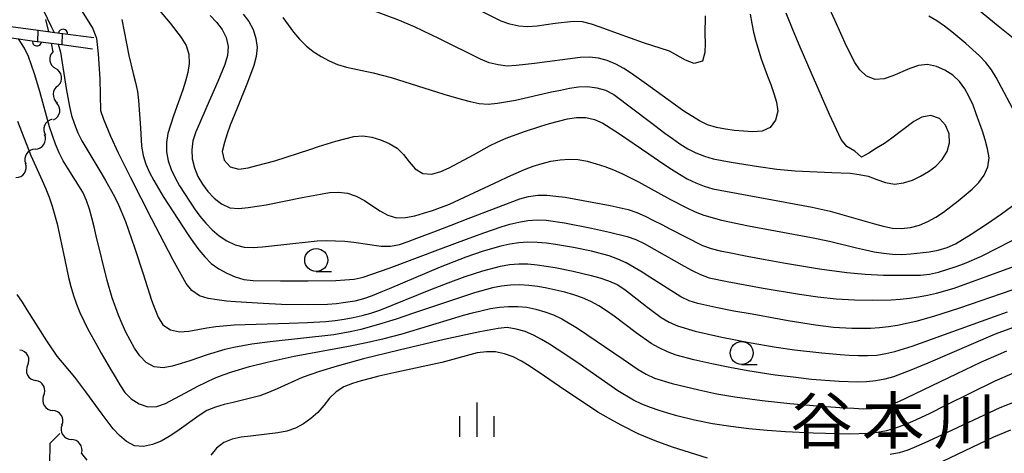
# Model space of a CAD drawing. Units: metres. Extents: x -44055 to -41747, y -144091 to -142373.
# Drawn here: x -43312 to -43205, y -143737 to -143690 of the extents above; entities that cross this region are included whole.
import ezdxf

# ---------------------------------------------------------------- set-up
doc = ezdxf.new("R2010")
doc.units = ezdxf.units.M
doc.header["$LTSCALE"] = 2.5
doc.layers.get('0').update_dxf_attribs({"linetype": 'CONTINUOUS'})
for name, color, linetype in [('2203000', 7, 'CONTINUOUS'), ('2203990', 7, 'CONTINUOUS'), ('5102000', 7, 'CONTINUOUS'), ('6110000', 7, 'CONTINUOUS'), ('6331000', 7, 'CONTINUOUS'), ('6334000', 7, 'CONTINUOUS'), ('7101000', 7, 'CONTINUOUS'), ('7102000', 7, 'CONTINUOUS'), ('8125000', 7, 'CONTINUOUS')]:
    doc.layers.add(name, color=color, linetype=linetype)
doc.styles.add('Dm_Anotation', font='txt')

# ---------------------------------------------------------------- blocks, each defined once
blk = doc.blocks.new('633100')
at = {"color": 0, "linetype": 'ByBlock', "lineweight": -2}
blk.add_lwpolyline([(0, -0.5), (0.67, -0.5)], dxfattribs=at)
blk.add_circle((0, 0), 0.5, dxfattribs=at)
blk = doc.blocks.new('633400')
at = {"color": 0, "linetype": 'ByBlock', "lineweight": -2}
for points in [[(0, -0.75), (0, 0.75)], [(-0.75, -0.75), (-0.75, 0.15)], [(0.75, -0.75), (0.75, 0.15)]]:
    blk.add_lwpolyline(points, dxfattribs=at)
blk = doc.blocks.new('DMDR_5102_0.375')
at = {"color": 0, "linetype": 'Continuous', "lineweight": -2}
blk.add_lwpolyline([(-1, 0, 0.535433), (1, 0)], format="xyb", dxfattribs=at)
blk = doc.blocks.new('DMDR_HANEN_0.2')
at = {"color": 0, "linetype": 'Continuous', "lineweight": -2}
blk.add_arc((0, 0), 1, 180, 0, dxfattribs=at)

msp = doc.modelspace()

# ---------------------------------------------------------------- linework, layer by layer
at = {"layer": '2203000', "flags": 128}
msp.add_lwpolyline([(-43308.63, -143740.56), (-43308.59, -143735.91)], dxfattribs=at)
at = {"layer": '2203990', "flags": 128}
msp.add_lwpolyline([(-43308.59, -143735.91), (-43307.52, -143734.86)], dxfattribs=at)
at = {"layer": '5102000', "linetype": 'Continuous'}
for points in [[(-43309.09, -143689.78), (-43308.77, -143691.11)], [(-43308.48, -143692.35), (-43308.27, -143693.27)], [(-43307.7, -143696.97), (-43307.7, -143696.97)], [(-43308.36, -143700.63), (-43308.36, -143700.63)], [(-43310.21, -143703.88), (-43310.21, -143703.88)], [(-43311.02, -143727.42), (-43311.02, -143727.42)], [(-43309.28, -143730.74), (-43309.28, -143730.74)], [(-43307.29, -143733.92), (-43307.29, -143733.92)], [(-43305.17, -143737.01), (-43304.6, -143737.76)]]:
    msp.add_lwpolyline(points, dxfattribs=at)
at = {"layer": '6110000', "linetype": 'Continuous'}
for points in [[(-43309.87, -143690.96), (-43312.87, -143690.56)], [(-43309.93, -143692.16), (-43309.87, -143690.98)], [(-43309.87, -143690.98), (-43309.87, -143690.96)], [(-43313.03, -143691.74), (-43310.01, -143692.15)], [(-43310.01, -143692.15), (-43309.93, -143692.16)], [(-43307.25, -143691.31), (-43307.31, -143692.48)], [(-43307.18, -143691.32), (-43307.25, -143691.31)], [(-43303.81, -143691.77), (-43307.18, -143691.32)], [(-43307.31, -143692.48), (-43307.31, -143692.5)], [(-43307.31, -143692.5), (-43303.97, -143692.95)]]:
    msp.add_lwpolyline(points, dxfattribs=at)
at = {"layer": '6110000', "flags": 128}
for points in [[(-43307.25, -143691.31), (-43309.87, -143690.96)], [(-43309.93, -143692.16), (-43307.31, -143692.5)]]:
    msp.add_lwpolyline(points, dxfattribs=at)
at = {"layer": '7101000', "flags": 128}
for points, elevation in [([(-43203.94, -143719.25), (-43209.61, -143721.2), (-43212.46, -143722.12), (-43214.39, -143722.65), (-43216.35, -143723.07), (-43217.33, -143723.23), (-43218.33, -143723.35), (-43219.32, -143723.43), (-43221.32, -143723.41), (-43223.32, -143723.29), (-43225.3, -143723.05), (-43228.27, -143722.57), (-43232.2, -143721.87), (-43234.17, -143721.51), (-43236.13, -143721.12), (-43237.11, -143720.92), (-43238.09, -143720.69), (-43239.04, -143720.41), (-43239.94, -143719.96), (-43243.31, -143717.81), (-43244.15, -143717.27), (-43245.89, -143716.28), (-43246.79, -143715.85), (-43247.73, -143715.5), (-43249.66, -143715), (-43251.62, -143714.59), (-43253.59, -143714.25), (-43254.58, -143714.12), (-43255.58, -143714.04), (-43256.58, -143714.03), (-43257.57, -143714.08), (-43258.56, -143714.24), (-43259.54, -143714.45), (-43261.46, -143715), (-43263.35, -143715.65), (-43266.15, -143716.72), (-43271.67, -143719.08), (-43272.6, -143719.47), (-43273.52, -143719.84), (-43274.46, -143720.18), (-43275.43, -143720.43), (-43276.42, -143720.59), (-43277.41, -143720.71), (-43278.41, -143720.79), (-43280.41, -143720.85), (-43283.41, -143720.79), (-43285.4, -143720.7), (-43288.4, -143720.52), (-43289.39, -143720.43), (-43290.39, -143720.31), (-43291.37, -143720.13), (-43292.33, -143719.84), (-43293.15, -143719.29), (-43293.79, -143718.52), (-43295.23, -143715.89), (-43297.53, -143711.45), (-43299.8, -143707), (-43301.12, -143704.31), (-43301.97, -143702.49), (-43302.75, -143700.65), (-43303.06, -143699.7), (-43303.14, -143696.22), (-43303.3, -143693.52), (-43303.5, -143691.85), (-43303.96, -143690.62), (-43308.59, -143683.22)], 80), ([(-43283.24, -143689.53), (-43282.68, -143690.36), (-43282.08, -143691.16), (-43281.44, -143691.92), (-43280.72, -143692.62), (-43279.94, -143693.24), (-43279.1, -143693.8), (-43278.23, -143694.27), (-43277.3, -143694.65), (-43276.34, -143694.94), (-43273.41, -143695.58), (-43271.48, -143696.08), (-43265.75, -143697.88), (-43263.84, -143698.45), (-43262.87, -143698.71), (-43261.89, -143698.91), (-43260.9, -143698.98), (-43259.9, -143698.89), (-43257.93, -143698.55), (-43254.03, -143697.66), (-43253.05, -143697.45), (-43252.07, -143697.24), (-43251.09, -143697.09), (-43250.09, -143697.07), (-43249.1, -143697.2), (-43248.14, -143697.47), (-43247.25, -143697.92), (-43243.26, -143700.94), (-43241.67, -143702.14), (-43240.86, -143702.74), (-43240.04, -143703.31), (-43239.2, -143703.85), (-43238.31, -143704.29), (-43237.37, -143704.66), (-43236.41, -143704.92), (-43234.45, -143705.3), (-43231.49, -143705.78), (-43229.5, -143706.05), (-43227.51, -143706.25), (-43223.52, -143706.41), (-43221.52, -143706.5), (-43220.53, -143706.63), (-43219.55, -143706.84), (-43218.62, -143707.2), (-43217.68, -143707.53), (-43216.69, -143707.68), (-43215.7, -143707.56), (-43214.75, -143707.25), (-43213.85, -143706.82), (-43212.98, -143706.32), (-43212.19, -143705.72), (-43211.5, -143705), (-43210.97, -143704.15), (-43210.7, -143703.19), (-43210.74, -143702.2), (-43211.14, -143701.29), (-43211.81, -143700.55), (-43212.74, -143700.21), (-43213.71, -143700.41), (-43214.59, -143700.88), (-43216.98, -143702.69), (-43217.78, -143703.28), (-43218.65, -143703.79), (-43219.48, -143704.32), (-43220.3, -143704.77), (-43221.01, -143704.09), (-43221.89, -143703.61), (-43222.51, -143702.85), (-43223.77, -143700.12), (-43225.78, -143695.55), (-43226.96, -143692.79), (-43227.73, -143690.95), (-43228.48, -143689.09)], 90), ([(-43237.04, -143737.53), (-43240.85, -143736.33), (-43242.73, -143735.65), (-43244.57, -143734.87), (-43246.37, -143733.99), (-43247.25, -143733.52), (-43248.98, -143732.51), (-43253.13, -143729.73), (-43254.78, -143728.61), (-43256.45, -143727.49), (-43257.3, -143726.96), (-43258.19, -143726.51), (-43259.12, -143726.17), (-43260.1, -143725.97), (-43261.1, -143725.94), (-43262.09, -143726.08), (-43265.96, -143727.1), (-43270.84, -143728.18), (-43272.79, -143728.61), (-43273.76, -143728.84), (-43274.73, -143729.1), (-43275.69, -143729.39), (-43276.61, -143729.78), (-43277.45, -143730.32), (-43278.17, -143731.01), (-43278.78, -143731.8), (-43279.44, -143732.55), (-43280.19, -143733.22), (-43281.01, -143733.79), (-43281.89, -143734.25), (-43282.83, -143734.58), (-43283.81, -143734.78), (-43286.79, -143735.13), (-43287.78, -143735.26), (-43288.76, -143735.45), (-43289.69, -143735.81), (-43290.46, -143736.44), (-43291.09, -143737.22)], 70), ([(-43203.39, -143731.31), (-43205.24, -143732.06), (-43211.58, -143735.04), (-43213.39, -143735.88), (-43214.31, -143736.28), (-43215.23, -143736.65), (-43216.19, -143736.94), (-43217.17, -143737.15)], 70)]:
    msp.add_lwpolyline(points, dxfattribs=dict(at, elevation=elevation))
at = {"layer": '7102000', "flags": 128}
for points, elevation in [([(-43313.27, -143681.75), (-43311.75, -143684.34), (-43310.29, -143686.96), (-43309.34, -143688.72), (-43308.89, -143689.61), (-43308.45, -143690.51), (-43308.15, -143691.19)], 78), ([(-43203.07, -143692.37), (-43205.4, -143690.48), (-43212.35, -143684.77)], 84), ([(-43298.75, -143686.33), (-43295.51, -143690.15), (-43294.3, -143691.74), (-43293.78, -143692.59), (-43293.5, -143693.54), (-43293.45, -143694.54), (-43293.58, -143695.53), (-43293.84, -143696.49), (-43294.15, -143697.44), (-43295.16, -143700.27), (-43295.75, -143702.18), (-43295.93, -143703.16), (-43295.91, -143704.16), (-43295.72, -143705.14), (-43295.4, -143706.09), (-43294.98, -143707), (-43294.49, -143707.87), (-43293.97, -143708.72), (-43292.86, -143710.38), (-43292.27, -143711.19), (-43291.63, -143711.96), (-43290.94, -143712.68), (-43290.17, -143713.32), (-43289.34, -143713.87), (-43288.43, -143714.29), (-43287.46, -143714.54), (-43286.47, -143714.58), (-43285.47, -143714.52), (-43284.47, -143714.42), (-43283.48, -143714.3), (-43279.51, -143713.87), (-43278.51, -143713.84), (-43277.51, -143713.85), (-43276.51, -143713.91), (-43275.51, -143714.03), (-43272.54, -143714.44), (-43271.55, -143714.46), (-43270.57, -143714.26), (-43269.63, -143713.93), (-43268.69, -143713.59), (-43266.82, -143712.88), (-43264.95, -143712.15), (-43263.09, -143711.42), (-43257.48, -143709.31), (-43256.51, -143709.05), (-43255.52, -143708.91), (-43254.52, -143708.88), (-43253.53, -143708.99), (-43252.54, -143709.13), (-43251.55, -143709.29), (-43249.59, -143709.65), (-43247.62, -143710.03), (-43245.67, -143710.47), (-43244.72, -143710.78), (-43243.81, -143711.19), (-43242.91, -143711.64), (-43242.03, -143712.1), (-43241.14, -143712.57), (-43237.58, -143714.38), (-43236.64, -143714.71), (-43235.66, -143714.94), (-43234.69, -143715.14), (-43232.72, -143715.52), (-43230.76, -143715.89), (-43228.79, -143716.25), (-43224.84, -143716.9), (-43221.87, -143717.3), (-43219.88, -143717.5), (-43217.88, -143717.6), (-43215.88, -143717.62), (-43213.88, -143717.59), (-43212.89, -143717.5), (-43211.91, -143717.29), (-43210, -143716.68), (-43209.07, -143716.33), (-43207.24, -143715.52), (-43205.45, -143714.63), (-43202.78, -143713.26)], 84), ([(-43287.56, -143689.2), (-43286.97, -143690), (-43286.47, -143690.87), (-43286.18, -143691.82), (-43286.03, -143692.81), (-43286.14, -143693.8), (-43286.42, -143694.76), (-43287.1, -143696.64), (-43288.23, -143699.42), (-43288.97, -143701.28), (-43289.3, -143702.22), (-43289.61, -143703.17), (-43289.84, -143704.14), (-43289.65, -143705.1), (-43288.97, -143705.82), (-43288.03, -143706.05), (-43287.04, -143705.9), (-43286.07, -143705.68), (-43284.14, -143705.14), (-43280.33, -143703.92), (-43279.38, -143703.61), (-43278.43, -143703.32), (-43277.47, -143703.03), (-43276.51, -143702.75), (-43275.54, -143702.51), (-43274.55, -143702.42), (-43273.56, -143702.57), (-43272.61, -143702.87), (-43271.68, -143703.26), (-43270.82, -143703.76), (-43270.11, -143704.46), (-43269.51, -143705.26), (-43268.87, -143706.03), (-43268.03, -143706.53), (-43267.03, -143706.59), (-43266.07, -143706.33), (-43265.15, -143705.93), (-43262.52, -143704.49), (-43260.76, -143703.54), (-43259.86, -143703.1), (-43258.95, -143702.69), (-43257.08, -143701.99), (-43255.18, -143701.37), (-43254.22, -143701.08), (-43252.28, -143700.58), (-43251.3, -143700.42), (-43250.3, -143700.44), (-43249.33, -143700.66), (-43248.42, -143701.07), (-43246.72, -143702.13), (-43243.43, -143704.4), (-43241.78, -143705.53), (-43240.95, -143706.08), (-43240.1, -143706.62), (-43239.24, -143707.12), (-43238.33, -143707.55), (-43237.41, -143707.93), (-43236.45, -143708.21), (-43228.58, -143709.65), (-43225.64, -143710.21), (-43223.68, -143710.64), (-43218.87, -143712.01), (-43217.91, -143712.28), (-43216.93, -143712.48), (-43215.93, -143712.51), (-43214.94, -143712.4), (-43213.97, -143712.17), (-43213.05, -143711.78), (-43212.18, -143711.29), (-43211.35, -143710.73), (-43209.75, -143709.52), (-43208.23, -143708.23), (-43207.53, -143707.52), (-43206.93, -143706.72), (-43206.52, -143705.81), (-43206.4, -143704.82), (-43206.56, -143703.84), (-43206.82, -143702.87), (-43207.12, -143701.92), (-43207.79, -143700.03), (-43208.15, -143699.1), (-43208.56, -143698.19), (-43209.03, -143697.31), (-43209.63, -143696.51), (-43210.36, -143695.83), (-43211.2, -143695.28), (-43212.12, -143694.89), (-43213.09, -143694.68), (-43214.08, -143694.78), (-43215.03, -143695.1), (-43216.86, -143695.91), (-43217.81, -143696.21), (-43218.8, -143696.29), (-43219.73, -143695.94), (-43220.45, -143695.26), (-43221.01, -143694.43), (-43221.93, -143692.66), (-43223.15, -143689.92), (-43224, -143688.11)], 88), ([(-43232.39, -143689.2), (-43232.22, -143690.19), (-43232.02, -143691.16), (-43231.78, -143692.14), (-43231.19, -143694.04), (-43230.5, -143695.92), (-43230.16, -143696.86), (-43229.83, -143697.81), (-43229.53, -143698.76), (-43229.39, -143699.75), (-43229.63, -143700.71), (-43230.22, -143701.51), (-43231.11, -143701.93), (-43232.11, -143701.99), (-43233.11, -143701.94), (-43234.11, -143701.86), (-43235.1, -143701.72), (-43236.07, -143701.52), (-43237.03, -143701.22), (-43237.93, -143700.79), (-43239.62, -143699.73), (-43243.67, -143696.79), (-43245.31, -143695.65), (-43246.15, -143695.11), (-43247.03, -143694.63), (-43247.95, -143694.24), (-43248.91, -143693.96), (-43249.9, -143693.86), (-43250.9, -143693.91), (-43255.86, -143694.55), (-43256.85, -143694.68), (-43257.85, -143694.79), (-43258.84, -143694.83), (-43259.84, -143694.71), (-43260.8, -143694.47), (-43261.73, -143694.1), (-43266.22, -143691.88), (-43268.92, -143690.58), (-43270.75, -143689.79), (-43273.57, -143688.76)], 92), ([(-43237.29, -143689.35), (-43237.33, -143691.35), (-43237.31, -143692.35), (-43237.35, -143693.35), (-43237.57, -143694.31), (-43238.48, -143694.54), (-43239.42, -143694.19), (-43241.16, -143693.21), (-43244.02, -143692.32), (-43246.84, -143691.29), (-43248.71, -143690.59), (-43249.66, -143690.28), (-43250.63, -143690.03), (-43251.63, -143689.99), (-43253.61, -143690.2), (-43255.59, -143690.49), (-43256.59, -143690.55), (-43257.59, -143690.49), (-43258.57, -143690.29), (-43259.5, -143689.94), (-43262.18, -143688.6)], 94), ([(-43300.79, -143689.78), (-43300, -143693.7), (-43299.53, -143695.65), (-43299.28, -143696.61), (-43299.08, -143697.59), (-43298.95, -143698.58), (-43298.76, -143701.58), (-43298.62, -143703.57), (-43298.47, -143704.56), (-43298.16, -143705.51), (-43297.75, -143706.42), (-43297.29, -143707.31), (-43296.27, -143709.03), (-43294.66, -143711.56), (-43293.55, -143713.23), (-43292.98, -143714.05), (-43292.39, -143714.85), (-43291.75, -143715.62), (-43291.04, -143716.32), (-43290.23, -143716.91), (-43289.36, -143717.4), (-43288.44, -143717.8), (-43287.48, -143718.08), (-43286.49, -143718.19), (-43283.49, -143718.24), (-43280.49, -143718.23), (-43277.49, -143718.18), (-43276.49, -143718.13), (-43275.5, -143718.05), (-43274.52, -143717.84), (-43271.69, -143716.86), (-43266.08, -143714.73), (-43263.27, -143713.67), (-43261.39, -143712.99), (-43259.49, -143712.36), (-43258.54, -143712.07), (-43257.56, -143711.84), (-43256.58, -143711.67), (-43255.58, -143711.57), (-43254.59, -143711.6), (-43252.61, -143711.91), (-43249.67, -143712.5), (-43247.72, -143712.93), (-43245.78, -143713.41), (-43244.83, -143713.73), (-43243.93, -143714.17), (-43239.58, -143716.63), (-43238.7, -143717.1), (-43237.8, -143717.54), (-43236.86, -143717.89), (-43234.9, -143718.29), (-43230.97, -143719.01), (-43227.02, -143719.67), (-43225.04, -143719.95), (-43223.06, -143720.17), (-43221.06, -143720.3), (-43219.06, -143720.33), (-43217.06, -143720.28), (-43216.06, -143720.21), (-43215.07, -143720.1), (-43214.08, -143719.96), (-43213.1, -143719.78), (-43212.12, -143719.58), (-43210.19, -143719.03), (-43203.62, -143716.62)], 82), ([(-43291.17, -143689.34), (-43290.49, -143690.07), (-43289.86, -143690.85), (-43289.41, -143691.74), (-43289.2, -143692.71), (-43289.28, -143693.7), (-43289.57, -143694.66), (-43290.31, -143696.52), (-43291.54, -143699.25), (-43292.34, -143701.09), (-43292.71, -143702.01), (-43293.03, -143702.96), (-43293.17, -143703.95), (-43293.11, -143704.95), (-43292.88, -143705.92), (-43292.5, -143706.85), (-43292.01, -143707.71), (-43291.4, -143708.51), (-43290.71, -143709.23), (-43289.92, -143709.84), (-43289.02, -143710.27), (-43288.03, -143710.34), (-43287.03, -143710.25), (-43285.06, -143709.94), (-43281.14, -143709.14), (-43279.17, -143708.77), (-43278.19, -143708.62), (-43277.19, -143708.55), (-43276.2, -143708.69), (-43275.26, -143709.02), (-43274.37, -143709.47), (-43272.71, -143710.59), (-43271.84, -143711.08), (-43270.88, -143711.35), (-43269.89, -143711.31), (-43268.9, -143711.13), (-43267.94, -143710.87), (-43266.98, -143710.58), (-43265.11, -143709.86), (-43259.67, -143707.33), (-43258.77, -143706.91), (-43256.94, -143706.11), (-43256, -143705.75), (-43255.05, -143705.44), (-43254.08, -143705.2), (-43253.09, -143705.06), (-43252.1, -143704.98), (-43251.1, -143705), (-43250.12, -143705.2), (-43249.16, -143705.47), (-43248.21, -143705.79), (-43247.27, -143706.14), (-43246.35, -143706.53), (-43244.56, -143707.43), (-43241.07, -143709.38), (-43239.29, -143710.29), (-43238.38, -143710.7), (-43237.45, -143711.07), (-43235.53, -143711.61), (-43232.59, -143712.25), (-43227.67, -143713.14), (-43225.71, -143713.51), (-43223.75, -143713.91), (-43220.84, -143714.62), (-43219.86, -143714.86), (-43218.89, -143715.06), (-43217.9, -143715.22), (-43216.9, -143715.32), (-43215.9, -143715.34), (-43214.9, -143715.29), (-43212.92, -143715.08), (-43211.94, -143714.89), (-43210.98, -143714.61), (-43210.07, -143714.18), (-43208.36, -143713.15), (-43206.69, -143712.04), (-43205.05, -143710.91), (-43203.43, -143709.74)], 86), ([(-43203.29, -143700.51), (-43205.63, -143696.09), (-43206.15, -143695.24), (-43206.76, -143694.45), (-43207.46, -143693.73), (-43208.94, -143692.39), (-43210.47, -143691.11), (-43211.26, -143690.49), (-43212.08, -143689.91), (-43212.95, -143689.42)], 86), ([(-43203.85, -143723.34), (-43205.73, -143724.03), (-43213.07, -143727.2), (-43214.92, -143727.96), (-43215.86, -143728.32), (-43216.8, -143728.66), (-43217.76, -143728.94), (-43218.74, -143729.13), (-43219.73, -143729.22), (-43220.73, -143729.25), (-43222.73, -143729.19), (-43225.72, -143728.95), (-43227.71, -143728.73), (-43229.69, -143728.48), (-43232.66, -143728.01), (-43234.62, -143727.66), (-43236.58, -143727.26), (-43238.54, -143726.82), (-43240.47, -143726.3), (-43241.41, -143725.97), (-43242.31, -143725.53), (-43243.17, -143725.03), (-43244.82, -143723.89), (-43247.21, -143722.08), (-43248.02, -143721.5), (-43248.85, -143720.95), (-43249.73, -143720.47), (-43250.66, -143720.09), (-43251.6, -143719.76), (-43252.56, -143719.47), (-43253.53, -143719.23), (-43254.51, -143719.02), (-43255.49, -143718.85), (-43256.48, -143718.72), (-43257.48, -143718.67), (-43258.48, -143718.7), (-43259.47, -143718.81), (-43260.45, -143719), (-43262.38, -143719.54), (-43269.02, -143721.76), (-43270.92, -143722.39), (-43272.83, -143722.98), (-43274.76, -143723.51), (-43275.73, -143723.74), (-43277.7, -143724.09), (-43284.65, -143724.88), (-43286.64, -143725.12), (-43288.6, -143725.48), (-43289.58, -143725.71), (-43291.5, -143726.27), (-43293.38, -143726.93), (-43294.33, -143727.24), (-43295.3, -143727.51), (-43296.28, -143727.69), (-43297.27, -143727.6), (-43298.13, -143727.11), (-43298.82, -143726.39), (-43299.38, -143725.56), (-43299.88, -143724.7), (-43300.34, -143723.81), (-43300.75, -143722.9), (-43301.14, -143721.97), (-43301.81, -143720.09), (-43302.36, -143718.17), (-43303.55, -143713.31), (-43303.78, -143712.34), (-43304.03, -143711.37), (-43304.3, -143710.41), (-43304.61, -143709.46), (-43305.03, -143708.55), (-43306.63, -143706.02), (-43307.15, -143705.16), (-43307.6, -143704.27), (-43307.99, -143703.35), (-43308.63, -143701.45), (-43309.69, -143697.6), (-43310.26, -143695.68), (-43310.94, -143693.8), (-43311.35, -143692.89), (-43312.01, -143691.88)], 76), ([(-43307.69, -143692.45), (-43307.46, -143693.33), (-43306.82, -143697.28), (-43306.66, -143698.27), (-43306.47, -143699.25), (-43306.24, -143700.22), (-43305.94, -143701.18), (-43305.55, -143702.1), (-43305.11, -143702.99), (-43303.06, -143706.43), (-43302.55, -143707.29), (-43301.58, -143709.04), (-43301.14, -143709.93), (-43300.37, -143711.78), (-43299.38, -143714.61), (-43298.47, -143717.47), (-43297.54, -143720.32), (-43297.2, -143721.26), (-43296.83, -143722.19), (-43296.3, -143723.03), (-43295.47, -143723.57), (-43294.49, -143723.77), (-43293.49, -143723.72), (-43291.53, -143723.33), (-43290.54, -143723.18), (-43288.55, -143723), (-43282.56, -143722.84), (-43280.56, -143722.77), (-43278.56, -143722.64), (-43277.57, -143722.54), (-43276.58, -143722.4), (-43275.59, -143722.21), (-43274.62, -143721.99), (-43273.66, -143721.73), (-43272.7, -143721.41), (-43267.15, -143719.16), (-43265.28, -143718.43), (-43263.4, -143717.75), (-43261.5, -143717.13), (-43259.57, -143716.63), (-43258.58, -143716.46), (-43257.59, -143716.37), (-43256.59, -143716.38), (-43255.59, -143716.47), (-43253.61, -143716.77), (-43251.66, -143717.17), (-43249.71, -143717.64), (-43248.75, -143717.91), (-43247.8, -143718.21), (-43246.89, -143718.63), (-43246.05, -143719.18), (-43243.68, -143721.02), (-43242.08, -143722.21), (-43241.22, -143722.73), (-43240.32, -143723.14), (-43238.39, -143723.7), (-43235.47, -143724.35), (-43232.52, -143724.93), (-43229.57, -143725.43), (-43227.59, -143725.72), (-43224.61, -143726.08), (-43222.62, -143726.26), (-43221.62, -143726.33), (-43220.62, -143726.36), (-43219.62, -143726.36), (-43218.62, -143726.31), (-43217.63, -143726.15), (-43216.67, -143725.91), (-43214.76, -143725.32), (-43207.23, -143722.6), (-43204.4, -143721.6)], 78), ([(-43312.14, -143700.84), (-43310.68, -143704.56), (-43309.44, -143707.29), (-43309.03, -143708.2), (-43308.67, -143709.13), (-43308.34, -143710.08), (-43307.8, -143712), (-43306.99, -143715.92), (-43306.56, -143717.87), (-43306.32, -143718.85), (-43306.05, -143719.81), (-43305.72, -143720.75), (-43305.34, -143721.67), (-43304.46, -143723.47), (-43303.51, -143725.23), (-43303.01, -143726.1), (-43302.51, -143726.97), (-43302.01, -143727.83), (-43301.5, -143728.69), (-43300.99, -143729.55), (-43300.45, -143730.39), (-43299.74, -143731.08), (-43298.89, -143731.61), (-43297.95, -143731.93), (-43296.95, -143731.9), (-43296.01, -143731.58), (-43293.37, -143730.15), (-43292.49, -143729.68), (-43291.59, -143729.24), (-43290.68, -143728.83), (-43289.75, -143728.47), (-43288.8, -143728.14), (-43286.89, -143727.56), (-43284.95, -143727.07), (-43282.02, -143726.42), (-43276.12, -143725.32), (-43274.16, -143724.94), (-43272.21, -143724.5), (-43270.27, -143724.01), (-43264.53, -143722.25), (-43263.58, -143721.97), (-43262.61, -143721.7), (-43260.67, -143721.24), (-43259.68, -143721.09), (-43258.68, -143721), (-43257.68, -143721), (-43256.69, -143721.1), (-43255.71, -143721.32), (-43254.75, -143721.6), (-43253.81, -143721.93), (-43252.91, -143722.36), (-43251.19, -143723.39), (-43246.23, -143726.77), (-43244.57, -143727.87), (-43243.71, -143728.39), (-43242.82, -143728.83), (-43240.9, -143729.41), (-43237.99, -143730.11), (-43236.03, -143730.51), (-43234.06, -143730.85), (-43231.09, -143731.26), (-43228.1, -143731.58), (-43225.11, -143731.83), (-43222.12, -143732.05), (-43221.12, -143732.1), (-43220.12, -143732.15), (-43219.12, -143732.14), (-43218.14, -143731.98), (-43217.17, -143731.72), (-43216.24, -143731.36), (-43209.93, -143728.34), (-43207.22, -143727.05), (-43205.39, -143726.24), (-43204.46, -143725.86)], 74), ([(-43203.93, -143728.36), (-43205.77, -143729.14), (-43211.15, -143731.8), (-43212.94, -143732.69), (-43214.75, -143733.54), (-43215.67, -143733.93), (-43216.61, -143734.27), (-43217.57, -143734.54), (-43218.56, -143734.73), (-43219.55, -143734.85), (-43221.55, -143734.92), (-43225.54, -143734.8), (-43228.54, -143734.65), (-43230.54, -143734.52), (-43232.53, -143734.33), (-43234.51, -143734.09), (-43236.49, -143733.78), (-43238.45, -143733.38), (-43240.39, -143732.91), (-43241.36, -143732.65), (-43242.31, -143732.36), (-43243.26, -143732.03), (-43244.19, -143731.66), (-43245.08, -143731.22), (-43246.8, -143730.2), (-43250.91, -143727.34), (-43252.55, -143726.2), (-43254.23, -143725.11), (-43255.09, -143724.61), (-43255.98, -143724.15), (-43256.89, -143723.75), (-43257.86, -143723.48), (-43258.84, -143723.32), (-43259.84, -143723.4), (-43261.8, -143723.76), (-43265.71, -143724.62), (-43270.58, -143725.76), (-43274.46, -143726.73), (-43277.35, -143727.52), (-43279.27, -143728.1), (-43280.22, -143728.42), (-43281.16, -143728.75), (-43283.88, -143730), (-43284.8, -143730.39), (-43285.74, -143730.74), (-43288.65, -143731.47), (-43289.62, -143731.7), (-43290.58, -143731.98), (-43291.51, -143732.36), (-43292.36, -143732.87), (-43294.79, -143734.63), (-43295.62, -143735.18), (-43296.49, -143735.68), (-43297.42, -143736.05), (-43298.4, -143736.26), (-43299.39, -143736.18), (-43300.27, -143735.72), (-43301.02, -143735.07), (-43301.7, -143734.33), (-43302.93, -143732.75), (-43304.69, -143730.32), (-43305.89, -143728.72), (-43307.8, -143726.41), (-43308.95, -143724.77), (-43311.06, -143721.38), (-43311.6, -143720.53), (-43312.15, -143719.7)], 72), ([(-43204.07, -143734.5), (-43205.93, -143735.23), (-43212.24, -143738.26)], 68)]:
    msp.add_lwpolyline(points, dxfattribs=dict(at, elevation=elevation))

# ---------------------------------------------------------------- block references
at = {"layer": '5102000', "linetype": 'Continuous', "xscale": 0.9375, "yscale": 0.9375, "zscale": 0.9375}
for p, rotation in [((-43308.11, -143694.19), 278.8298810862219), ((-43307.83, -143696.04), 98.82988108622187), ((-43307.74, -143697.91), 267.3352894466042), ((-43308.03, -143699.76), 79.97575947724889), ((-43308.71, -143701.5), 247.7926046902703), ((-43309.69, -143703.09), 56.53002017238591), ((-43310.72, -143704.66), 236.5300201723859), ((-43311.78, -143706.21), 55.51448338778233), ((-43311.45, -143726.59), 117.5893571473851), ((-43310.59, -143728.25), 297.5893571473852), ((-43309.72, -143729.91), 117.5893571473851), ((-43308.79, -143731.54), 302.3308304089857), ((-43307.79, -143733.12), 122.3308304089857), ((-43306.78, -143734.71), 302.3308304089857), ((-43305.73, -143736.26), 126.9376903718463)]:
    msp.add_blockref('DMDR_5102_0.375', p, dxfattribs=dict(at, rotation=rotation))
at = {"layer": '6110000', "linetype": 'Continuous', "xscale": 0.5, "yscale": 0.5, "zscale": 0.5}
for p, rotation in [((-43307.18, -143691.32), 172.3897544484479), ((-43310.01, -143692.15), 352.3897666764981)]:
    msp.add_blockref('DMDR_HANEN_0.2', p, dxfattribs=dict(at, rotation=rotation))
at = {"layer": '6331000', "xscale": 2.5, "yscale": 2.5, "zscale": 2.5}
for p in [(-43279.62, -143715.96), (-43233.33, -143726.08)]:
    msp.add_blockref('633100', p, dxfattribs=at)
at = {"layer": '6334000', "xscale": 2.5, "yscale": 2.5, "zscale": 2.5}
msp.add_blockref('633400', (-43262.12, -143733.35), dxfattribs=at)

# ---------------------------------------------------------------- texts
at = {"layer": '8125000', "style": 'Dm_Anotation'}
for s, p in [('谷', (-43228.06, -143735.96)), ('本', (-43220.25, -143735.96)), ('川', (-43212.44, -143735.96))]:
    msp.add_text(s, height=5, dxfattribs=at).set_placement(p)

doc.saveas('drawing.dxf')
